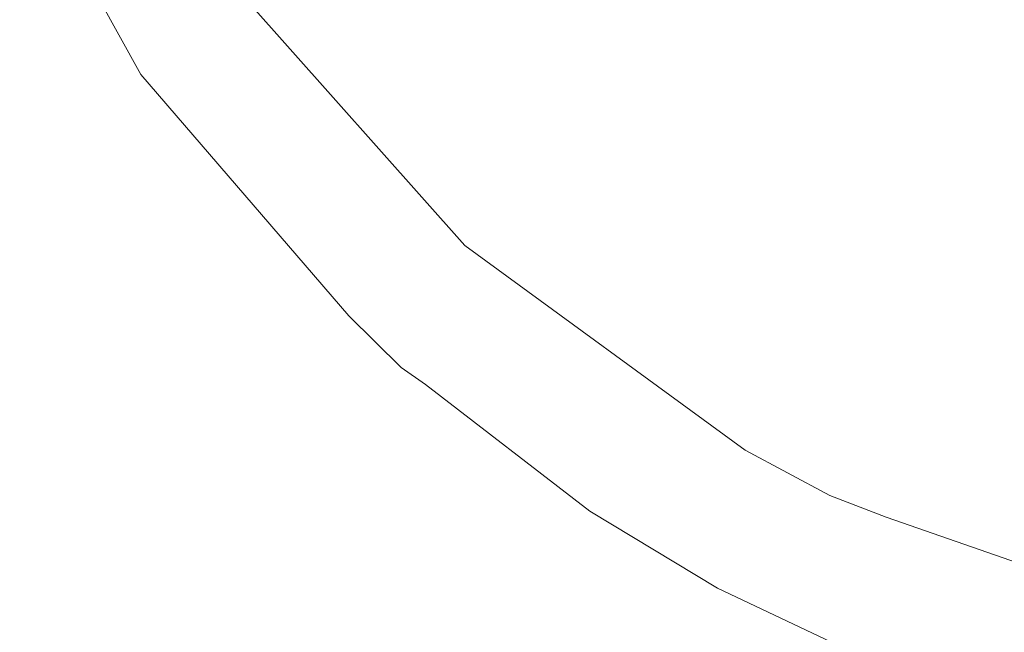
# Model space of a CAD drawing. Units: millimetres. Extents: x -2611 to 1953, y -1903 to 2598.
# Drawn here: x -280 to 43, y -350 to -149 of the extents above; entities that cross this region are included whole.
import ezdxf

# ---------------------------------------------------------------- set-up
doc = ezdxf.new("R2010")
doc.units = ezdxf.units.MM
doc.layers.add('InterSystem-dimension', color=7, linetype='Continuous', lineweight=5)
doc.layers.add('InterSystem-drawing', color=7, linetype='Continuous', lineweight=13)
doc.styles.add('arial', font='arial.ttf')
doc.dimstyles.new('IS_1-50(mm)', dxfattribs={"dimtxt": 100, "dimasz": 100, "dimexe": 10, "dimexo": 50, "dimgap": 10, "dimtad": 1, "dimdec": 0, "dimrnd": 0.5, "dimzin": 0, "dimtxsty": 'arial', "dimcen": 50, "dimclrd": 256, "dimclre": 256, "dimclrt": 256, "dimadec": 1, "dimazin": 0, "dimtfac": 1, "dimtdec": 0, "dimtmove": 0, "dimatfit": 3, "dimfxl": 1, "dimtolj": 1, "dimtzin": 0, "dimlwd": -1, "dimlwe": -1, "dimarcsym": 0})

# ---------------------------------------------------------------- blocks, each defined once
blk = doc.blocks.new('*D2')
at = {"layer": 'Defpoints', "color": 0, "transparency": 16777216}
for p in [(-561.55, -0.07), (498.19, -282.4), (498.19, -557.7)]:
    blk.add_point(p, dxfattribs=at)
at = {"layer": 'InterSystem-dimension', "transparency": 16777216}
for p, q in [((-561.55, -50.07), (-561.55, -567.7)), ((498.19, -332.4), (498.19, -567.7)), ((-461.55, -557.7), (398.19, -557.7))]:
    blk.add_line(p, q, dxfattribs=at)
for points in [[(-461.55, -541.03), (-461.55, -574.36), (-561.55, -557.7)], [(398.19, -541.03), (398.19, -574.36), (498.19, -557.7)]]:
    blk.add_solid(points, dxfattribs=at)
at = {"layer": 'InterSystem-dimension', "transparency": 16777216, "insert": (-31.68, -496.64), "char_height": 100, "attachment_point": 5, "style": 'arial'}
blk.add_mtext('\\A1;1060', dxfattribs=at)

msp = doc.modelspace()

# ---------------------------------------------------------------- linework, layer by layer
at = {"layer": 'InterSystem-drawing'}
for p, q in [((-255.28, -140.41), (-240.54, -166.96)), ((-134.37, -223.05), (-205.71, -142.8)), ((-240.54, -166.96), (-172.41, -246.14)), ((-134.37, -223.05), (-42.44, -290.19)), ((-172.41, -246.14), (-155.18, -263.07)), ((-155.18, -263.07), (-147.25, -268.61)), ((-93.32, -310.24), (-147.25, -268.61)), ((-14.61, -305.05), (-42.44, -290.19)), ((-14.61, -305.05), (3.8, -312.18)), ((-93.32, -310.24), (-51.54, -335.51)), ((90.13, -342.25), (3.8, -312.18)), ((-51.54, -335.51), (-4.49, -357.67))]:
    msp.add_line(p, q, dxfattribs=at)

# ---------------------------------------------------------------- dimensions: what is measured, and where the dimension line sits
at = {"layer": 'InterSystem-dimension'}
dim = msp.add_linear_dim(base=(498.19, -557.7), p1=(-561.55, -0.07), p2=(498.19, -282.4), dimstyle='IS_1-50(mm)', dxfattribs=at)
dim.commit()
dim.dimension.update_dxf_attribs({"geometry": '*D2', "text_midpoint": (-31.68, -496.64)})

doc.saveas('drawing.dxf')
